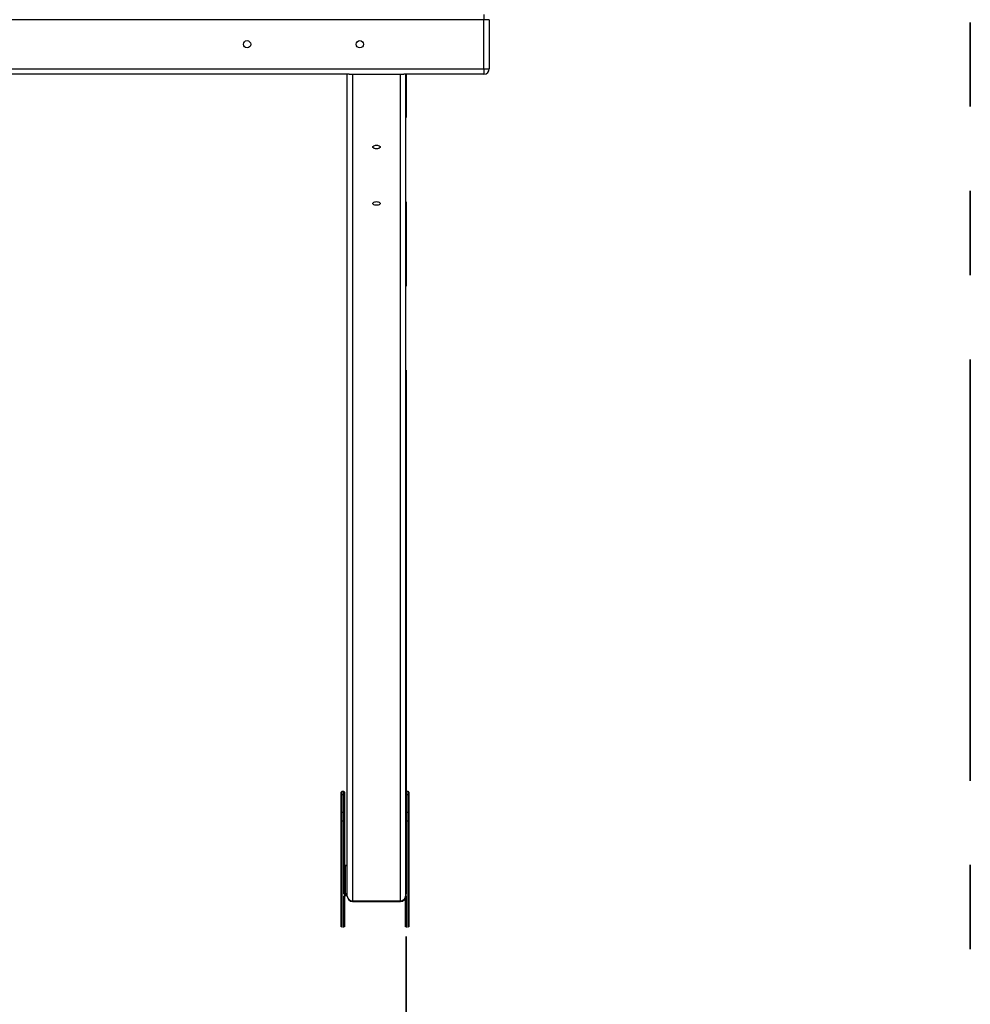
# Model space of a CAD drawing. Units: millimetres. Extents: x 1 to 17.4, y 1.1 to 12.7.
# Drawn here: x 12.6 to 14.1, y 6.1 to 7.5 of the extents above; entities that cross this region are included whole.
import ezdxf

# ---------------------------------------------------------------- set-up
doc = ezdxf.new("R2010")
doc.units = ezdxf.units.MM
doc.linetypes.add('PHANTOM', pattern=[1.27, 0.635, -0.127, 0.127, -0.127, 0.127, -0.127])
doc.layers.add('FSP', color=9, linetype='Continuous')
doc.styles.add('SLDTEXTSTYLE0', font='TXT', dxfattribs={"width": 0.75})
doc.dimstyles.new('SLDDIMSTYLE0', dxfattribs={"dimtxt": 0.35, "dimasz": 0.3302, "dimexe": 0, "dimexo": 0.0625, "dimgap": 0.0875, "dimtad": 1, "dimdec": 1, "dimlfac": 100, "dimrnd": 1e-09, "dimzin": 12, "dimdsep": 46, "dimtxsty": 'SLDTEXTSTYLE0', "dimsah": 1, "dimcen": 0.09, "dimadec": 0, "dimazin": 3, "dimtfac": 1, "dimtdec": 1, "dimtofl": 0, "dimtmove": 0, "dimatfit": 3, "dimfxl": 0, "dimfrac": 2, "dimtolj": 1, "dimtzin": 12, "dimarcsym": 0})

# ---------------------------------------------------------------- blocks, each defined once
blk = doc.blocks.new('_D_1')
at = {"layer": 'FSP', "color": 161}
for p, q in [((2.2078, 3.7368), (2.2078, 1.9125)), ((14.0578, 3.3489), (14.0578, 1.9125)), ((14.0578, 2.0125), (2.2078, 2.0125))]:
    blk.add_line(p, q, dxfattribs=at)
for points in [[(2.2078, 2.0125), (2.538, 1.9617), (2.538, 2.0633)], [(14.0578, 2.0125), (13.7276, 2.0633), (13.7276, 1.9617)]]:
    blk.add_solid(points, dxfattribs=at)
at = {"layer": 'FSP', "color": 161, "insert": (7.4449, 2.4637), "char_height": 0.35, "attachment_point": 1, "style": 'SLDTEXTSTYLE0'}
blk.add_mtext('1185', dxfattribs=at)

msp = doc.modelspace()

# ---------------------------------------------------------------- linework, layer by layer
at = {"color": 161, "linetype": 'PHANTOM', "lineweight": 35}
msp.add_line((14.0578, 3.8625), (14.0578, 11.1625), dxfattribs=at)
at = {"color": 7, "linetype": 'Continuous', "lineweight": 25}
for p, q in [((13.3248, 7.5575), (13.3248, 7.5495)), ((13.3248, 7.5495), (9.9658, 7.5495)), ((13.3248, 7.4755), (13.3248, 7.5495)), ((13.3328, 7.5495), (13.3248, 7.5495)), ((13.3328, 7.5495), (13.3328, 7.4755)), ((9.9658, 7.4755), (13.3248, 7.4755)), ((13.1215, 7.4675), (10.0441, 7.4675)), ((13.1188, 6.2285), (13.1188, 7.4675)), ((13.1215, 7.4675), (13.1268, 7.4675)), ((13.1268, 7.4675), (13.1268, 6.2215)), ((13.1268, 7.4675), (13.1988, 7.4675)), ((13.1988, 6.2215), (13.1988, 7.4675)), ((13.1988, 7.4675), (13.2041, 7.4675)), ((13.3248, 7.4675), (13.2041, 7.4675)), ((13.2068, 7.4675), (13.2068, 6.2285)), ((13.3248, 7.4755), (13.3248, 7.4675)), ((13.3248, 7.4755), (13.3328, 7.4755)), ((13.1098, 6.3806), (13.1098, 6.3851)), ((13.1138, 6.3861), (13.1108, 6.3861)), ((13.1148, 6.3851), (13.1148, 6.3806)), ((13.2108, 6.3861), (13.2078, 6.3861)), ((13.2118, 6.3851), (13.2118, 6.3806)), ((13.1098, 6.3547), (13.1098, 6.3806)), ((13.1108, 6.3811), (13.1108, 6.3552)), ((13.1138, 6.3811), (13.1108, 6.3811)), ((13.1138, 6.3552), (13.1138, 6.3811)), ((13.1148, 6.3806), (13.1148, 6.3547)), ((13.2078, 6.3811), (13.2078, 6.3552)), ((13.2108, 6.3811), (13.2078, 6.3811)), ((13.2108, 6.3552), (13.2108, 6.3811)), ((13.2118, 6.3806), (13.2118, 6.3547)), ((13.1098, 6.3424), (13.1098, 6.3547)), ((13.1108, 6.3552), (13.1108, 6.3415)), ((13.1108, 6.3552), (13.1138, 6.3552)), ((13.1138, 6.3415), (13.1138, 6.3552)), ((13.1148, 6.3547), (13.1148, 6.3424)), ((13.2078, 6.3552), (13.2078, 6.3415)), ((13.2078, 6.3552), (13.2108, 6.3552)), ((13.2108, 6.3415), (13.2108, 6.3552)), ((13.2118, 6.3547), (13.2118, 6.3424)), ((13.1098, 6.1824), (13.1098, 6.3424)), ((13.1138, 6.3415), (13.1108, 6.3415)), ((13.1138, 6.232), (13.1138, 6.3415)), ((13.1148, 6.3424), (13.1148, 6.2329)), ((13.2108, 6.3415), (13.2078, 6.3415)), ((13.2078, 6.3415), (13.2078, 6.232)), ((13.2118, 6.3424), (13.2118, 6.1824)), ((13.1188, 6.2744), (13.1158, 6.2744)), ((13.1158, 6.2739), (13.1158, 6.2324)), ((13.1148, 6.2291), (13.1148, 6.1824)), ((13.1158, 6.2324), (13.1158, 6.231)), ((13.1158, 6.2294), (13.1188, 6.2294)), ((13.1268, 6.2215), (13.1988, 6.2215)), ((13.1268, 6.2205), (13.1988, 6.2205)), ((13.2068, 6.1824), (13.2068, 6.2285))]:
    msp.add_line(p, q, dxfattribs=at)
at = {"color": 1, "linetype": 'PHANTOM', "lineweight": 35}
for p, q in [((13.2078, 6.3861), (13.2078, 7.4675)), ((13.2078, 4.2625), (13.2078, 6.1812))]:
    msp.add_line(p, q, dxfattribs=at)
at = {"color": 8, "linetype": 'Continuous', "lineweight": 25}
for p, q in [((13.1108, 6.3861), (13.1108, 6.3811)), ((13.1138, 6.3811), (13.1138, 6.3861)), ((13.2078, 6.3861), (13.2078, 6.3811)), ((13.2108, 6.3811), (13.2108, 6.3861)), ((13.1108, 6.3415), (13.1108, 6.1812)), ((13.2108, 6.1812), (13.2108, 6.3415)), ((13.1158, 6.2739), (13.1158, 6.2744)), ((13.1188, 6.2739), (13.1158, 6.2739)), ((13.1138, 6.1812), (13.1138, 6.2285)), ((13.1158, 6.2324), (13.1188, 6.2324)), ((13.1188, 6.231), (13.1158, 6.231)), ((13.1158, 6.2295), (13.1188, 6.2295)), ((13.1158, 6.2295), (13.1158, 6.2294)), ((13.1268, 6.2205), (13.1268, 6.2215)), ((13.1988, 6.2215), (13.1988, 6.2205)), ((13.2078, 6.2285), (13.2078, 6.1812))]:
    msp.add_line(p, q, dxfattribs=at)
at = {"color": 7, "linetype": 'Continuous', "lineweight": 25, "flags": 128}
for points in [[(13.1628, 7.3548), (13.1614, 7.3549), (13.1601, 7.3552), (13.1589, 7.3556), (13.1581, 7.3562), (13.1575, 7.3568), (13.1573, 7.3575), (13.1575, 7.3582), (13.1581, 7.3589), (13.1589, 7.3595), (13.1601, 7.3599), (13.1614, 7.3602), (13.1628, 7.3603), (13.1643, 7.3602), (13.1656, 7.3599), (13.1667, 7.3595), (13.1676, 7.3589), (13.1682, 7.3582), (13.1683, 7.3575), (13.1682, 7.3568), (13.1676, 7.3562), (13.1667, 7.3556), (13.1656, 7.3552), (13.1643, 7.3549), (13.1628, 7.3548)], [(13.1628, 7.2698), (13.1614, 7.2699), (13.1601, 7.2702), (13.1589, 7.2706), (13.1581, 7.2712), (13.1575, 7.2718), (13.1573, 7.2725), (13.1575, 7.2732), (13.1581, 7.2739), (13.1589, 7.2745), (13.1601, 7.2749), (13.1614, 7.2752), (13.1628, 7.2753), (13.1643, 7.2752), (13.1656, 7.2749), (13.1667, 7.2745), (13.1676, 7.2739), (13.1682, 7.2732), (13.1683, 7.2725), (13.1682, 7.2718), (13.1676, 7.2712), (13.1667, 7.2706), (13.1656, 7.2702), (13.1643, 7.2699), (13.1628, 7.2698)]]:
    msp.add_lwpolyline(points, dxfattribs=at)
at = {"color": 7, "linetype": 'Continuous', "lineweight": 25}
for centre in [(12.9678, 7.5125), (13.1378, 7.5125)]:
    msp.add_circle(centre, 0.0055, dxfattribs=at)
for centre, radius, start, end in [((13.3248, 7.4755), 0.008, 270, 0), ((13.1108, 6.3851), 0.001, 90, 180), ((13.1138, 6.3851), 0.001, 0, 90), ((13.2078, 6.3851), 0.001, 90, 180), ((13.2108, 6.3851), 0.001, 0, 90), ((13.1107, 6.3803), 0.000894, 77.8893, 155.2517), ((13.114, 6.3803), 0.000894, 24.7483, 102.1107), ((13.2077, 6.3803), 0.000896, 77.9315, 155.1877), ((13.211, 6.3803), 0.000894, 24.7483, 102.1107), ((13.1107, 6.3543), 0.000894, 77.8707, 155.2594), ((13.114, 6.3543), 0.000894, 24.7406, 102.1293), ((13.2077, 6.3543), 0.000896, 77.9128, 155.1954), ((13.211, 6.3543), 0.000894, 24.7406, 102.1293), ((13.1108, 6.3424), 0.00094, 184.3778, 273.8372), ((13.1139, 6.3424), 0.00094, 266.1628, 355.6222), ((13.2078, 6.3424), 0.000941, 184.4352, 273.8067), ((13.2109, 6.3424), 0.00094, 266.1628, 355.6222), ((13.1157, 6.2748), 0.000896, 204.8046, 282.0872), ((13.1139, 6.2329), 0.00094, 266.1655, 355.6274), ((13.1155, 6.2327), 0.00179, 204.7973, 282.0835), ((13.1155, 6.2277), 0.00179, 77.9227, 155.2019), ((13.1157, 6.2332), 0.000896, 204.8046, 282.0872), ((13.1268, 6.2285), 0.008, 180, 270), ((13.1263, 6.229), 0.00752, 184.4017, 273.8108), ((13.1988, 6.2285), 0.008, 270, 0), ((13.1993, 6.229), 0.00752, 266.1857, 355.6018), ((13.2078, 6.2329), 0.000941, 184.4301, 273.8041)]:
    msp.add_arc(centre, radius, start, end, dxfattribs=at)
at = {"color": 8, "linetype": 'Continuous', "lineweight": 25}
for centre, radius, start, end in [((13.1139, 6.2295), 0.000996, 267.9175, 338.0322), ((13.2067, 6.2323), 0.00121, 277.7868, 343.9791), ((13.2067, 6.2282), 0.00121, 16.0141, 82.2201), ((13.2078, 6.2295), 0.000976, 201.9041, 272.9309)]:
    msp.add_arc(centre, radius, start, end, dxfattribs=at)
at = {"color": 7, "linetype": 'Continuous', "lineweight": 25}
for points, knots in [([(13.1158, 6.2744), (13.1157, 6.2744), (13.1155, 6.2744), (13.1152, 6.2745), (13.1149, 6.2746), (13.1149, 6.2746), (13.1148, 6.2746)], [0, 0, 0, 0, 0.242645, 0.588679, 0.868318, 1, 1, 1, 1]), ([(13.1148, 6.2291), (13.1148, 6.2291), (13.1148, 6.2291), (13.1149, 6.2292), (13.1151, 6.2293), (13.1155, 6.2293), (13.1157, 6.2294), (13.1158, 6.2294)], [0, 0, 0, 0, 0.1597548, 0.3445636, 0.5457068, 0.7766734, 1, 1, 1, 1]), ([(13.2068, 6.2291), (13.2069, 6.2291), (13.2069, 6.2291), (13.2069, 6.2291), (13.2069, 6.2291)], [0, 0, 0, 0, 0.377345, 1, 1, 1, 1])]:
    msp.add_open_spline(points, degree=3, knots=knots, dxfattribs=at)

# ---------------------------------------------------------------- dimensions: what is measured, and where the dimension line sits
at = {"layer": 'FSP', "color": 161}
dim = msp.add_linear_dim(base=(2.2078, 2.0125), p1=(14.0578, 3.8625), p2=(2.2078, 6.7625), angle=0, dimstyle='SLDDIMSTYLE0', dxfattribs=at)
dim.commit()
dim.dimension.update_dxf_attribs({"geometry": '_D_1', "text_midpoint": (7.968, 2.0125), "dimtype": 160})

doc.saveas('drawing.dxf')
